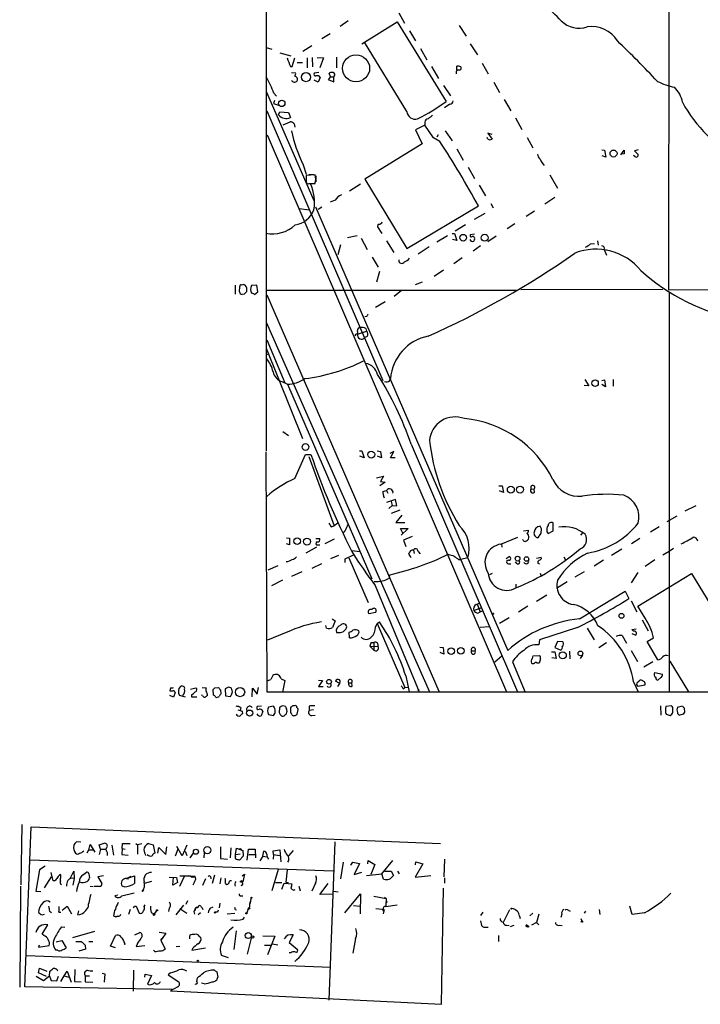
# Model space of a CAD drawing. Extents: x 8 to 1051, y 9 to 890.
# Drawn here: x 8 to 144, y 9 to 205 of the extents above; entities that cross this region are included whole.
import ezdxf

# ---------------------------------------------------------------- set-up
doc = ezdxf.new("R2010")
doc.units = 0
doc.header["$MEASUREMENT"] = 0
doc.layers.add('MAIN', color=5, linetype='CONTINUOUS')

msp = doc.modelspace()

# ---------------------------------------------------------------- linework, layer by layer
at = {"layer": 'MAIN'}
for p, q in [((57.0653, 702.564), (57.0653, 119.38)), ((137.4987, 391.5833), (137.16, 151.384)), ((83.4813, 206.5866), (84.582, 204.5546)), ((73.406, 204.978), (71.7973, 203.8773)), ((76.1153, 200.406), (83.1427, 204.8086)), ((83.1427, 204.8086), (92.8793, 188.976)), ((95.504, 204.0466), (96.8587, 201.93)), ((69.7653, 202.438), (68.1567, 201.422)), ((85.598, 203.0306), (86.7833, 200.9986)), ((64.3467, 198.9666), (66.1247, 200.0673)), ((85.09, 186.944), (76.6233, 200.7446)), ((97.7053, 200.406), (99.1447, 198.2046)), ((57.0653, 199.7286), (58.166, 199.39)), ((59.7747, 198.628), (61.976, 198.0353)), ((87.7993, 199.4746), (89.0693, 197.2733)), ((62.23, 195.9186), (62.738, 197.612)), ((63.246, 196.6806), (64.262, 196.6806)), ((65.1933, 197.612), (65.1933, 195.6646)), ((66.2093, 197.6966), (66.294, 195.834)), ((67.2253, 197.6966), (68.4953, 197.612)), ((68.4953, 197.612), (67.7333, 195.6646)), ((71.0353, 197.7813), (71.0353, 195.6646)), ((100.076, 196.596), (101.2613, 194.4793)), ((61.8913, 195.9186), (62.23, 195.9186)), ((62.0607, 194.7333), (62.9073, 194.6486)), ((67.564, 194.7333), (66.6327, 194.564)), ((69.85, 193.8866), (69.596, 194.564)), ((90.0007, 195.9186), (91.3553, 193.548)), ((94.996, 195.2413), (94.996, 196.0033)), ((95.8427, 195.834), (95.8427, 195.326)), ((67.3947, 192.786), (66.6327, 193.2093)), ((67.818, 193.7173), (67.3947, 192.786)), ((69.85, 193.8866), (69.4267, 193.294)), ((69.4267, 193.294), (70.5273, 192.8706)), ((69.85, 193.8866), (70.5273, 193.8866)), ((70.5273, 192.8706), (70.5273, 193.8866)), ((92.3713, 192.1086), (93.726, 190.0766)), ((102.362, 192.786), (103.5473, 190.754)), ((66.6327, 169.164), (57.15, 190.754)), ((58.5893, 190.5846), (59.0973, 189.992)), ((58.674, 189.1453), (58.5047, 188.5526)), ((58.5047, 188.5526), (59.69, 188.1293)), ((93.6413, 188.3833), (92.5407, 187.706)), ((104.4787, 189.3146), (105.7487, 187.1133)), ((57.15, 187.1133), (80.264, 133.4346)), ((59.5207, 186.2666), (59.7747, 186.8593)), ((59.7747, 186.8593), (61.468, 186.7746)), ((61.468, 186.7746), (61.8913, 185.7586)), ((60.452, 184.3193), (61.8067, 184.912)), ((62.6533, 184.4886), (62.738, 183.8113)), ((88.646, 184.8273), (88.646, 184.2346)), ((106.68, 185.674), (107.95, 183.388)), ((57.2347, 182.2873), (104.902, 71.4586)), ((88.646, 184.2346), (86.7833, 183.3033)), ((86.7833, 183.3033), (88.138, 180.5093)), ((90.3393, 181.6946), (88.646, 184.2346)), ((91.2707, 182.2873), (91.0167, 181.864)), ((92.71, 183.134), (94.0647, 181.102)), ((102.0233, 182.372), (101.1767, 182.626)), ((101.1767, 182.626), (102.0233, 181.4406)), ((88.138, 180.5093), (76.708, 173.482)), ((91.6093, 181.0173), (90.3393, 181.6946)), ((101.1767, 181.4406), (101.092, 181.7793)), ((109.0507, 181.7793), (110.1513, 179.7473)), ((94.996, 179.4933), (96.266, 177.292)), ((123.8673, 179.324), (124.46, 179.2393)), ((124.46, 179.2393), (124.714, 177.8846)), ((127.6773, 178.308), (128.3547, 179.2393)), ((128.3547, 178.562), (127.6773, 178.4773)), ((131.1487, 179.324), (130.3867, 179.1546)), ((130.3867, 179.1546), (131.1487, 178.3926)), ((124.714, 177.8846), (123.952, 178.1386)), ((130.4713, 177.9693), (130.2173, 178.2233)), ((64.4313, 176.3606), (65.024, 174.498)), ((97.282, 175.8526), (98.552, 173.6513)), ((66.802, 174.3286), (65.024, 174.244)), ((65.024, 174.244), (65.024, 173.0586)), ((65.532, 174.4133), (66.548, 174.4133)), ((65.6167, 172.6353), (66.802, 172.6353)), ((66.6327, 172.6353), (65.8707, 172.5506)), ((66.9713, 174.1593), (66.9713, 172.974)), ((73.66, 171.196), (75.8613, 172.5506)), ((76.708, 173.482), (85.09, 159.6813)), ((113.538, 174.3286), (115.062, 171.704)), ((99.4833, 172.2966), (100.7533, 170.18)), ((70.7813, 169.3333), (69.7653, 168.91)), ((101.7693, 168.656), (102.2773, 167.8093)), ((114.554, 169.8413), (112.522, 168.4866)), ((63.6693, 167.64), (65.6167, 167.386)), ((66.8867, 167.9786), (105.156, 79.6713)), ((68.1567, 167.894), (67.3947, 167.4706)), ((85.09, 159.6813), (99.314, 168.148)), ((100.584, 166.624), (98.4673, 165.4386)), ((110.49, 167.132), (108.7967, 166.0313)), ((79.248, 163.9993), (80.0947, 162.6446)), ((96.774, 164.4226), (94.6573, 163.1526)), ((106.5953, 164.592), (105.0713, 163.576)), ((75.184, 162.2213), (73.2367, 161.798)), ((75.946, 161.7133), (77.1313, 159.512)), ((81.026, 161.2053), (82.4653, 158.9193)), ((93.1333, 162.2213), (91.0167, 160.9513)), ((94.0647, 162.6446), (94.5727, 162.6446)), ((94.996, 161.29), (94.1493, 161.4593)), ((94.5727, 162.6446), (94.996, 161.29)), ((98.552, 162.56), (97.7053, 162.3906)), ((98.4673, 161.9673), (98.552, 161.798)), ((102.87, 162.1366), (101.1767, 161.036)), ((123.0207, 161.2053), (123.19, 160.3586)), ((71.882, 160.4433), (71.2893, 158.4113)), ((89.4927, 160.02), (87.2913, 158.5806)), ((99.7373, 160.1893), (98.298, 159.1733)), ((121.666, 160.6126), (122.428, 160.6973)), ((124.3753, 159.512), (124.7987, 158.3266)), ((78.1473, 157.988), (79.3327, 155.956)), ((96.0967, 157.8186), (94.4033, 156.6333)), ((79.5867, 155.1093), (78.994, 152.9926)), ((92.3713, 155.3633), (90.5087, 154.0933)), ((88.138, 152.9926), (86.6987, 152.4846)), ((50.8847, 152.4), (50.8847, 150.622)), ((51.7313, 151.0453), (51.816, 152.146)), ((55.2027, 152.4), (54.102, 152.3153)), ((54.6947, 150.5373), (55.372, 151.0453)), ((55.372, 151.0453), (55.2027, 152.4)), ((106.934, 151.2993), (57.0653, 151.2993)), ((83.9893, 151.2993), (82.55, 150.114)), ((136.0593, 151.5533), (107.7807, 151.4686)), ((176.8687, 151.5533), (137.16, 151.384)), ((52.6627, 150.622), (52.2393, 150.5373)), ((57.15, 150.4526), (91.44, 71.5433)), ((80.772, 149.098), (78.8247, 147.9126)), ((137.3293, 150.876), (137.3293, 71.5433)), ((77.0467, 146.1346), (76.708, 146.05)), ((57.0653, 145.034), (89.5773, 71.4586)), ((75.2687, 142.6633), (77.0467, 143.256)), ((76.8773, 143.764), (77.0467, 143.256)), ((57.15, 141.478), (60.7907, 132.9266)), ((74.93, 142.6633), (74.676, 142.3246)), ((77.1313, 142.1553), (76.708, 141.986)), ((57.0653, 139.8693), (64.262, 121.8353)), ((57.0653, 138.5993), (57.658, 138.684)), ((81.6187, 133.35), (81.788, 133.7733)), ((120.4807, 133.604), (121.3273, 132.334)), ((123.8673, 133.4346), (124.46, 133.5193)), ((124.46, 133.5193), (124.6293, 132.1646)), ((126.1533, 133.604), (126.1533, 132.2493)), ((60.198, 133.1806), (61.2987, 132.6726)), ((61.2987, 132.6726), (78.0627, 93.8953)), ((121.3273, 132.334), (120.396, 132.4186)), ((124.6293, 132.1646), (123.8673, 132.588)), ((60.3673, 123.2746), (61.468, 122.428)), ((85.9367, 120.7346), (107.1033, 71.4586)), ((56.9807, 119.2106), (57.15, 71.4586)), ((62.738, 113.8766), (64.8547, 118.7026)), ((64.8547, 118.7026), (65.9553, 118.7026)), ((65.532, 118.2793), (70.612, 104.4786)), ((75.6073, 119.38), (76.1153, 119.38)), ((76.5387, 118.0253), (75.692, 118.364)), ((76.1153, 119.38), (76.5387, 118.0253)), ((79.1633, 119.38), (79.8407, 119.2953)), ((80.01, 118.0253), (79.248, 118.364)), ((79.8407, 119.2953), (80.01, 118.0253)), ((82.4653, 119.2953), (81.7033, 118.872)), ((81.788, 118.0253), (82.4653, 119.2953)), ((82.7193, 118.0253), (81.788, 118.0253)), ((78.994, 114.046), (80.4333, 114.3846)), ((80.4333, 114.3846), (79.8407, 113.284)), ((80.772, 113.1993), (79.6713, 112.4373)), ((79.8407, 113.284), (80.772, 113.1993)), ((103.378, 112.4373), (104.0553, 112.4373)), ((104.0553, 112.4373), (104.3093, 111.0826)), ((109.8127, 111.8446), (110.4053, 111.76)), ((110.49, 111.1673), (110.4053, 111.76)), ((80.264, 111.3366), (81.026, 111.506)), ((81.026, 111.506), (81.28, 110.998)), ((104.3093, 111.0826), (103.5473, 111.4213)), ((82.804, 109.728), (81.026, 109.1353)), ((82.1267, 108.5426), (81.4493, 107.95)), ((81.9573, 109.3046), (82.1267, 108.5426)), ((82.1267, 108.5426), (83.058, 108.458)), ((83.058, 108.458), (82.804, 109.728)), ((140.462, 107.442), (142.6633, 108.5426)), ((83.6507, 107.6113), (81.9573, 106.934)), ((84.074, 106.5953), (82.8887, 105.156)), ((138.8533, 106.426), (136.8213, 105.2406)), ((70.0193, 104.3093), (70.612, 104.4786)), ((71.2893, 104.9866), (70.612, 104.4786)), ((82.8887, 105.156), (84.6667, 105.156)), ((84.2433, 103.0393), (83.82, 103.9706)), ((83.82, 103.9706), (85.344, 103.9706)), ((85.344, 103.9706), (83.9047, 102.616)), ((114.2153, 103.4626), (114.2153, 105.0713)), ((135.2973, 104.3093), (133.604, 103.2086)), ((61.1293, 102.108), (61.722, 102.0233)), ((61.722, 102.0233), (61.722, 100.6686)), ((66.9713, 101.9386), (67.7333, 101.9386)), ((72.8133, 103.5473), (72.3053, 103.0393)), ((86.106, 102.362), (84.4127, 101.6)), ((103.8013, 100.838), (107.188, 102.1926)), ((108.2887, 103.4626), (109.3047, 103.632)), ((111.3367, 102.4466), (111.1673, 102.108)), ((112.9453, 103.2933), (113.1993, 102.9546)), ((113.1993, 102.9546), (114.2153, 103.4626)), ((120.142, 103.124), (119.634, 102.616)), ((131.4873, 101.9386), (129.794, 100.9226)), ((61.722, 100.6686), (61.1293, 100.9226)), ((67.056, 100.2453), (64.9393, 99.06)), ((67.31, 100.6686), (67.7333, 100.6686)), ((70.612, 101.854), (68.7493, 100.9226)), ((84.4127, 101.6), (84.836, 100.33)), ((103.886, 100.9226), (103.9707, 100.2453)), ((138.176, 99.9913), (137.3293, 99.3986)), ((71.4587, 98.552), (69.85, 97.8746)), ((72.8133, 97.8746), (74.422, 98.7213)), ((73.4907, 98.1286), (77.3853, 89.2386)), ((74.0833, 99.568), (75.692, 99.3986)), ((86.36, 99.6526), (86.5293, 98.9753)), ((87.2913, 99.3986), (87.7147, 98.8906)), ((97.1973, 98.1286), (95.8427, 97.79)), ((104.8173, 97.9593), (105.41, 98.3826)), ((110.9133, 98.044), (111.8447, 98.2133)), ((116.332, 98.298), (116.6707, 97.7053)), ((127.8467, 99.822), (125.8147, 98.552)), ((137.3293, 99.3986), (136.0593, 98.6366)), ((59.3513, 96.52), (57.404, 95.6733)), ((68.072, 96.9433), (66.1247, 96.012)), ((72.8133, 97.1973), (72.8133, 97.8746)), ((95.3347, 97.79), (95.8427, 97.79)), ((105.3253, 96.9433), (105.7487, 96.9433)), ((107.0187, 96.9433), (106.68, 97.282)), ((111.1673, 97.028), (111.506, 96.9433)), ((124.206, 97.6206), (122.3433, 96.4353)), ((134.4507, 97.7053), (132.5033, 96.3506)), ((64.1773, 95.3346), (62.0607, 94.4033)), ((81.6187, 94.0646), (81.7033, 94.742)), ((102.0233, 94.996), (101.5153, 94.742)), ((111.5907, 95.0806), (111.8447, 94.488)), ((120.396, 95.3346), (118.5333, 94.234)), ((131.064, 95.1653), (129.7093, 93.1333)), ((131.064, 88.4766), (141.732, 94.996)), ((141.732, 94.996), (156.0407, 71.5433)), ((60.2827, 93.6413), (58.0813, 92.5406)), ((78.74, 92.6253), (87.5453, 71.4586)), ((106.7647, 92.8793), (106.7647, 92.1173)), ((117.0093, 93.3026), (114.8927, 92.0326)), ((112.9453, 90.678), (110.9133, 89.408)), ((119.4647, 85.9366), (128.524, 91.44)), ((128.524, 91.44), (129.286, 90.0006)), ((98.3827, 87.63), (99.9913, 88.2226)), ((98.8907, 88.8153), (99.4833, 89.0693)), ((99.06, 88.9), (99.6527, 87.376)), ((109.1353, 88.4766), (107.2727, 87.2913)), ((129.7093, 89.5773), (130.8947, 87.376)), ((132.5033, 86.106), (131.064, 88.4766)), ((78.8247, 87.2066), (77.5547, 86.9526)), ((99.2293, 87.122), (99.6527, 87.376)), ((99.6527, 87.376), (100.1607, 87.5453)), ((102.1927, 86.868), (102.1927, 87.0373)), ((102.362, 86.868), (102.1927, 86.868)), ((69.088, 84.074), (68.9187, 84.6666)), ((70.1887, 85.9366), (70.7813, 85.598)), ((70.7813, 85.598), (70.2733, 84.2433)), ((78.8247, 84.328), (79.1633, 85.0053)), ((79.1633, 85.0053), (79.5867, 85.344)), ((79.1633, 85.0053), (84.6667, 72.3053)), ((99.6527, 84.328), (101.4307, 84.4126)), ((105.41, 86.1906), (103.5473, 85.0053)), ((131.9107, 85.7673), (133.096, 83.566)), ((61.0447, 83.2273), (57.3193, 81.7033)), ((73.66, 82.2113), (73.5753, 83.312)), ((119.0413, 84.2433), (111.506, 81.788)), ((120.9887, 84.074), (122.3433, 81.788)), ((127.9313, 82.6346), (128.778, 81.1106)), ((129.8787, 83.82), (130.7253, 83.9893)), ((130.2173, 83.4813), (129.8787, 83.82)), ((129.8787, 83.058), (130.6407, 82.7193)), ((77.724, 80.518), (78.486, 79.756)), ((77.724, 80.518), (79.3327, 80.4333)), ((77.978, 81.28), (78.486, 81.28)), ((78.486, 81.28), (78.486, 79.756)), ((111.506, 81.788), (111.3367, 80.772)), ((115.062, 81.4493), (114.554, 80.264)), ((116.1627, 81.3646), (115.062, 81.4493)), ((124.7987, 81.1953), (123.2747, 80.1793)), ((132.9267, 81.4493), (134.1967, 82.2113)), ((135.0433, 77.8086), (132.9267, 81.4493)), ((91.6093, 80.3486), (92.2867, 80.264)), ((92.456, 78.9093), (91.694, 79.248)), ((92.2867, 80.264), (92.456, 78.9093)), ((97.9593, 79.5866), (98.6367, 79.5866)), ((102.616, 77.3853), (103.9707, 78.5706)), ((110.0667, 78.0626), (110.236, 78.5706)), ((110.236, 78.5706), (111.506, 78.6553)), ((113.8767, 79.4173), (114.554, 79.4173)), ((114.554, 80.264), (115.7393, 79.756)), ((114.554, 79.4173), (114.808, 78.0626)), ((117.4327, 79.502), (117.5173, 77.978)), ((120.0573, 78.74), (119.5493, 78.0626)), ((129.7093, 79.6713), (130.9793, 77.47)), ((106.0873, 77.3853), (108.6273, 71.374)), ((111.4213, 77.1313), (110.998, 77.1313)), ((111.6753, 77.978), (111.4213, 77.1313)), ((114.808, 78.0626), (113.9613, 78.232)), ((134.0273, 77.3853), (132.2493, 76.3693)), ((137.414, 77.5546), (141.1393, 71.4586)), ((84.836, 74.5913), (85.5133, 71.4586)), ((134.4507, 75.2686), (135.9747, 74.93)), ((60.0287, 73.9986), (60.7907, 73.66)), ((60.7907, 73.66), (60.2827, 71.374)), ((67.4793, 73.7446), (68.2413, 73.66)), ((68.2413, 73.66), (67.4793, 72.4746)), ((71.7127, 73.0673), (70.866, 73.5753)), ((71.2893, 72.4746), (71.7127, 73.0673)), ((73.4907, 73.2366), (74.0833, 73.2366)), ((74.168, 72.5593), (74.0833, 73.2366)), ((130.2173, 73.406), (131.1487, 71.4586)), ((131.318, 73.5753), (130.8947, 73.152)), ((131.4027, 72.644), (132.5033, 72.8133)), ((132.4187, 73.406), (131.826, 73.7446)), ((135.636, 74.2526), (135.0433, 73.7446)), ((38.0153, 72.2206), (37.846, 71.628)), ((38.608, 70.358), (37.846, 70.6966)), ((38.9467, 71.2893), (38.608, 70.358)), ((40.9787, 70.358), (39.7933, 70.6966)), ((41.9947, 71.9666), (43.0107, 72.2206)), ((42.164, 70.866), (42.164, 70.4426)), ((44.3653, 70.6966), (44.196, 70.7813)), ((44.2807, 72.3053), (45.1273, 72.2206)), ((46.5667, 70.7813), (46.482, 71.882)), ((46.8207, 72.2206), (47.5827, 72.3053)), ((47.9213, 71.7973), (48.006, 71.0353)), ((49.4453, 72.3053), (48.8527, 72.0513)), ((48.8527, 72.0513), (48.9373, 70.612)), ((48.9373, 70.612), (49.9533, 70.5273)), ((54.2713, 70.4426), (54.356, 72.136)), ((54.356, 72.136), (55.2873, 70.9506)), ((55.2873, 70.9506), (55.5413, 72.3053)), ((57.15, 71.4586), (257.048, 71.4586)), ((67.4793, 72.4746), (68.4107, 72.4746)), ((84.328, 72.0513), (84.6667, 72.3053)), ((84.6667, 72.3053), (85.344, 72.39)), ((87.2913, 71.7126), (87.5453, 71.882)), ((42.164, 70.4426), (43.2647, 70.4426)), ((60.8753, 68.4953), (60.3673, 68.6646)), ((135.5513, 68.6646), (135.636, 66.802)), ((137.7527, 68.6646), (136.652, 68.4953)), ((138.938, 68.4106), (139.954, 68.6646)), ((51.3927, 67.818), (51.9007, 67.7333)), ((51.9853, 68.326), (51.9007, 67.7333)), ((52.2393, 67.564), (52.324, 67.056)), ((56.134, 68.58), (55.2873, 68.4953)), ((56.388, 67.564), (56.0493, 66.6326)), ((58.5047, 68.58), (57.4887, 68.4106)), ((57.4887, 66.8866), (58.5047, 66.7173)), ((59.69, 68.326), (59.6053, 67.31)), ((61.8913, 67.9026), (61.8913, 67.31)), ((63.246, 66.9713), (63.4153, 67.9026)), ((65.6167, 68.58), (65.6167, 67.7333)), ((66.4633, 67.818), (65.6167, 67.7333)), ((66.1247, 66.7173), (66.802, 66.802)), ((136.5673, 67.31), (136.7367, 66.9713)), ((137.4987, 66.7173), (137.8373, 66.9713)), ((140.1233, 66.9713), (139.446, 66.802)), ((140.2927, 68.1566), (140.3773, 67.3946)), ((8.382, 45.0426), (8.2127, 33.02)), ((8.9747, 12.7), (10.2447, 44.5346)), ((10.2447, 44.5346), (91.7787, 41.2326)), ((20.1507, 41.4866), (19.304, 41.5713)), ((23.7913, 40.9786), (24.8073, 41.3173)), ((28.3633, 40.2166), (28.448, 41.2326)), ((28.448, 41.2326), (29.972, 41.2326)), ((31.0727, 41.2326), (31.4113, 40.9786)), ((33.6127, 41.2326), (34.544, 40.9786)), ((69.596, 10.0753), (70.7813, 41.5713)), ((21.4207, 39.37), (21.7593, 39.9626)), ((21.7593, 39.9626), (22.0133, 41.0633)), ((21.7593, 39.9626), (22.606, 39.9626)), ((22.0133, 41.0633), (22.9447, 39.5393)), ((24.0453, 40.132), (23.7913, 40.9786)), ((24.0453, 40.132), (23.7913, 39.0313)), ((24.0453, 40.132), (25.146, 40.132)), ((25.4, 39.5393), (25.4, 38.862)), ((26.3313, 40.894), (26.67, 38.9466)), ((28.3633, 40.2166), (28.2787, 39.0313)), ((28.3633, 40.2166), (28.956, 40.132)), ((32.258, 41.148), (31.4113, 40.9786)), ((31.4113, 40.9786), (31.4113, 39.116)), ((34.544, 40.9786), (34.8827, 39.2853)), ((35.4753, 39.2853), (35.6447, 40.4706)), ((35.6447, 40.4706), (37.084, 39.0313)), ((37.084, 39.0313), (37.2533, 40.5553)), ((39.4547, 40.132), (38.9467, 38.6926)), ((40.3013, 38.7773), (39.2853, 40.64)), ((41.2327, 40.894), (40.3013, 38.7773)), ((40.894, 39.7086), (41.2327, 38.862)), ((41.91, 38.354), (42.5873, 39.2853)), ((44.704, 39.37), (44.6193, 38.354)), ((47.9213, 40.5553), (47.9213, 38.2693)), ((50.038, 40.386), (49.8687, 38.354)), ((50.9693, 39.0313), (51.1387, 40.3013)), ((51.1387, 40.3013), (52.4087, 39.878)), ((52.4087, 39.878), (52.4933, 38.6926)), ((53.2553, 37.9306), (53.5093, 40.132)), ((53.5093, 40.132), (54.864, 40.132)), ((54.864, 40.132), (54.9487, 38.354)), ((56.388, 38.6926), (56.5573, 39.7086)), ((58.42, 39.7933), (59.7747, 39.9626)), ((58.5047, 39.0313), (58.42, 39.7933)), ((59.7747, 39.9626), (59.944, 37.592)), ((62.3993, 39.878), (61.468, 38.7773)), ((10.0753, 38.0153), (70.358, 35.814)), ((28.2787, 39.0313), (29.5487, 38.9466)), ((47.9213, 38.2693), (49.3607, 38.1)), ((50.9693, 39.0313), (51.9007, 39.2006)), ((50.9693, 38.6926), (50.9693, 39.0313)), ((52.4933, 38.6926), (51.7313, 37.9306)), ((53.594, 39.0313), (54.864, 39.0313)), ((56.388, 38.6926), (55.7953, 37.7613)), ((56.388, 38.6926), (57.15, 38.608)), ((58.5047, 39.0313), (58.42, 38.1)), ((58.5047, 39.0313), (59.69, 38.862)), ((72.39, 37.5073), (71.882, 34.2053)), ((73.914, 36.9146), (74.3373, 37.5073)), ((74.3373, 37.5073), (75.6073, 37.2533)), ((75.6073, 37.2533), (74.5913, 35.052)), ((77.3007, 37.1686), (77.3853, 37.846)), ((77.3853, 37.846), (78.6553, 37.084)), ((80.0947, 35.2213), (82.296, 37.846)), ((86.7833, 36.9993), (86.868, 37.592)), ((86.868, 37.592), (88.2227, 37.1686)), ((92.5407, 38.1), (92.456, 34.6286)), ((11.938, 35.9833), (11.176, 31.75)), ((13.0387, 36.7453), (11.938, 35.9833)), ((14.6473, 33.782), (14.224, 35.4753)), ((18.034, 34.29), (18.7113, 35.7293)), ((18.7113, 35.7293), (18.796, 34.29)), ((20.6587, 35.052), (21.2513, 35.56)), ((59.436, 36.068), (58.166, 31.8346)), ((61.214, 35.9833), (60.96, 33.528)), ((74.5913, 35.052), (76.1153, 35.56)), ((78.6553, 37.084), (77.8933, 35.052)), ((80.6873, 35.7293), (81.9573, 35.7293)), ((81.9573, 35.7293), (82.3807, 34.8826)), ((83.2273, 35.7293), (83.566, 35.2213)), ((88.2227, 37.1686), (86.6987, 34.544)), ((12.8693, 32.4273), (14.3087, 34.6286)), ((14.986, 33.782), (14.6473, 33.782)), ((16.0867, 33.782), (16.0867, 34.29)), ((18.796, 34.29), (18.542, 32.9353)), ((21.7593, 35.2213), (21.844, 34.3746)), ((24.638, 34.798), (23.5373, 34.6286)), ((23.5373, 34.6286), (24.2993, 33.274)), ((29.21, 34.29), (30.1413, 34.7133)), ((29.464, 34.3746), (29.5487, 34.1206)), ((29.6333, 34.3746), (30.8187, 34.798)), ((30.8187, 34.798), (30.8187, 33.274)), ((34.2053, 33.6973), (32.766, 33.274)), ((37.7613, 34.544), (39.2007, 34.4593)), ((38.4387, 32.9353), (38.608, 34.544)), ((39.37, 33.4433), (38.4387, 32.9353)), ((39.2007, 34.4593), (39.37, 33.4433)), ((40.8093, 34.798), (39.7933, 32.6813)), ((39.878, 34.798), (41.5713, 34.798)), ((40.8093, 34.798), (42.8413, 34.7133)), ((41.9947, 34.7133), (41.5713, 34.798)), ((42.7567, 33.6126), (42.418, 32.9353)), ((44.958, 34.2053), (44.3653, 32.8506)), ((46.736, 34.9673), (46.3127, 33.274)), ((48.006, 34.3746), (47.8367, 33.1893)), ((52.2393, 34.798), (52.7473, 35.1366)), ((52.7473, 35.1366), (52.4087, 33.6126)), ((58.928, 33.4433), (60.198, 33.4433)), ((60.198, 32.1733), (60.6213, 33.3586)), ((60.6213, 33.3586), (62.1453, 33.1893)), ((60.96, 33.528), (61.468, 33.4433)), ((66.8867, 33.3586), (66.1247, 31.75)), ((77.0467, 34.8826), (80.0947, 35.2213)), ((80.4333, 34.1206), (80.0947, 35.2213)), ((86.6987, 34.544), (89.8313, 34.8826)), ((92.5407, 34.3746), (92.5407, 33.3586)), ((8.128, 32.766), (7.9587, 12.6153)), ((11.176, 31.75), (12.192, 31.6653)), ((22.0133, 32.766), (22.606, 32.6813)), ((23.876, 32.6813), (22.7753, 32.6813)), ((28.2787, 30.8186), (30.734, 31.4113)), ((28.7867, 32.5966), (28.3633, 32.766)), ((32.5967, 32.004), (32.3427, 31.6653)), ((48.9373, 33.274), (49.1913, 33.1046)), ((62.5687, 31.9193), (62.8227, 32.0886)), ((63.5847, 32.766), (63.8387, 31.8346)), ((67.7333, 31.0726), (69.4267, 33.274)), ((71.374, 31.5806), (70.4427, 31.6653)), ((91.948, 9.2286), (92.3713, 32.3426)), ((27.5167, 30.988), (26.924, 30.8186)), ((41.402, 29.8026), (41.0633, 29.1253)), ((52.07, 30.8186), (52.4087, 30.8186)), ((53.7633, 29.21), (53.9327, 29.718)), ((54.0173, 30.3953), (53.9327, 29.718)), ((70.358, 31.1573), (67.7333, 31.0726)), ((72.7287, 27.432), (75.8613, 31.242)), ((75.8613, 31.242), (75.7767, 27.2626)), ((78.486, 30.734), (80.9413, 30.3106)), ((80.6027, 30.5646), (80.9413, 30.3106)), ((80.9413, 30.3106), (80.8567, 28.702)), ((13.8853, 27.7706), (14.3087, 27.5166)), ((15.748, 27.6013), (16.1713, 27.6013)), ((16.4253, 27.94), (17.4413, 28.7866)), ((17.4413, 28.7866), (18.288, 27.2626)), ((19.558, 27.0086), (19.7273, 27.8553)), ((29.972, 28.1093), (29.6333, 27.0933)), ((30.8187, 28.7866), (31.1573, 28.7866)), ((31.1573, 28.7866), (31.75, 27.3473)), ((32.766, 28.702), (32.9353, 29.0406)), ((34.1207, 27.5166), (34.7133, 27.2626)), ((35.2213, 27.8553), (34.7133, 27.2626)), ((37.7613, 28.3633), (37.592, 27.686)), ((40.5553, 28.956), (39.0313, 27.0086)), ((39.878, 28.2786), (41.2327, 27.3473)), ((42.926, 28.194), (42.672, 27.686)), ((42.926, 27.94), (42.672, 27.686)), ((42.672, 27.686), (42.7567, 27.178)), ((43.0953, 28.5326), (43.3493, 28.5326)), ((44.1113, 28.6173), (44.2807, 28.448)), ((44.2807, 28.448), (44.45, 28.1093)), ((45.8893, 28.3633), (46.482, 28.6173)), ((47.3287, 27.6013), (46.9053, 27.6013)), ((47.8367, 29.3793), (47.6673, 28.448)), ((50.8847, 28.1093), (51.1387, 28.0246)), ((53.5093, 28.3633), (53.1707, 27.432)), ((53.6787, 28.448), (53.34, 28.0246)), ((74.422, 28.8713), (75.692, 28.7866)), ((78.9093, 28.2786), (80.1793, 28.194)), ((80.1793, 28.194), (80.4333, 27.7706)), ((80.518, 28.0246), (80.3487, 27.2626)), ((80.8567, 28.702), (83.1427, 29.0406)), ((99.822, 26.924), (100.2453, 27.6013)), ((105.4947, 28.0246), (104.2247, 25.4846)), ((117.1787, 27.94), (117.602, 27.7706)), ((120.65, 27.7706), (120.396, 27.3473)), ((123.3593, 28.1093), (123.5287, 27.0933)), ((129.9633, 27.0933), (129.4553, 28.7866)), ((12.446, 27.0086), (12.8693, 27.178)), ((26.67, 26.8393), (27.0933, 26.67)), ((27.0933, 26.67), (27.5167, 26.7546)), ((27.5167, 26.7546), (27.0933, 26.67)), ((43.942, 27.432), (43.5187, 27.0086)), ((49.276, 27.2626), (50.8, 27.3473)), ((52.4933, 26.162), (52.7473, 26.5853)), ((99.7373, 25.8233), (99.9067, 24.892)), ((107.5267, 26.7546), (107.6113, 26.3313)), ((109.5587, 26.8393), (110.1513, 27.3473)), ((110.9133, 25.4846), (109.8973, 24.9766)), ((111.3367, 27.178), (110.9133, 25.4846)), ((110.9133, 25.4846), (111.3367, 25.0613)), ((115.9087, 27.178), (115.7393, 26.5006)), ((119.7187, 26.3313), (119.888, 25.8233)), ((132.4187, 27.432), (129.9633, 27.0933)), ((12.446, 23.1986), (13.5467, 25.0613)), ((16.256, 24.638), (16.9333, 24.5533)), ((18.542, 22.5213), (22.9447, 23.7913)), ((30.9033, 23.0293), (31.9193, 23.5373)), ((35.7293, 23.622), (37.084, 23.368)), ((51.054, 23.876), (50.6307, 20.1506)), ((100.4147, 24.5533), (101.2613, 24.5533)), ((104.9867, 24.9766), (105.41, 24.892)), ((106.3413, 24.892), (105.664, 24.638)), ((108.8813, 24.7226), (109.1353, 24.638)), ((109.0507, 24.892), (109.1353, 24.638)), ((109.3893, 24.5533), (109.1353, 24.638)), ((115.4853, 24.9766), (115.9933, 24.892)), ((12.7847, 22.9446), (12.446, 23.1986)), ((15.24, 21.6746), (16.3407, 21.9286)), ((16.3407, 21.9286), (17.1873, 20.4893)), ((19.1347, 21.7593), (20.2353, 21.7593)), ((21.7593, 21.7593), (22.5213, 21.7593)), ((26.0773, 20.828), (27.0087, 22.9446)), ((36.322, 22.352), (36.068, 22.0133)), ((36.068, 22.0133), (36.322, 22.352)), ((36.068, 22.0133), (36.9147, 20.2353)), ((37.084, 23.368), (36.322, 22.352)), ((41.8253, 22.2673), (41.8253, 22.9446)), ((43.688, 22.7753), (44.0267, 22.5213)), ((54.102, 22.6906), (53.2553, 19.2193)), ((56.388, 22.86), (58.7587, 22.7753)), ((58.7587, 22.7753), (57.3193, 19.05)), ((62.3993, 23.0293), (61.6373, 21.5053)), ((74.8453, 22.352), (74.3373, 19.3886)), ((103.2933, 22.9446), (103.2933, 21.7593)), ((11.8533, 20.9973), (11.684, 20.574)), ((11.684, 20.574), (13.8007, 20.9126)), ((15.494, 19.9813), (15.1553, 19.9813)), ((21.082, 20.2353), (19.7273, 19.812)), ((20.9973, 20.9973), (21.082, 20.2353)), ((27.0087, 20.4893), (26.0773, 20.828)), ((31.4113, 21.336), (31.1573, 20.7433)), ((31.1573, 20.7433), (32.8507, 20.9126)), ((34.8827, 19.7273), (34.6287, 19.9813)), ((39.878, 20.7433), (39.116, 20.6586)), ((42.2487, 19.9813), (44.958, 20.4893)), ((42.418, 20.4046), (42.2487, 19.9813)), ((56.7267, 20.9973), (57.912, 20.9973)), ((58.3353, 21.2513), (59.3513, 21.082)), ((61.6373, 21.5053), (63.246, 20.2353)), ((9.3133, 18.9653), (69.9347, 16.5946)), ((49.53, 18.4573), (48.1753, 18.9653)), ((61.976, 19.4733), (61.6373, 19.4733)), ((11.684, 15.494), (11.938, 16.4253)), ((11.938, 16.4253), (13.3773, 15.8326)), ((13.8853, 14.8166), (13.97, 15.8326)), ((16.8487, 14.9013), (17.4413, 15.8326)), ((17.4413, 15.8326), (18.2033, 13.6313)), ((18.9653, 16.1713), (18.8807, 13.8006)), ((30.6493, 16.002), (30.5647, 11.8533)), ((12.7, 13.8853), (11.2607, 14.732)), ((13.2927, 14.732), (11.684, 15.494)), ((13.8853, 14.8166), (12.7, 13.8853)), ((13.8853, 14.8166), (14.224, 13.97)), ((14.224, 13.97), (15.3247, 13.8853)), ((15.3247, 13.8853), (15.6633, 14.8166)), ((16.1713, 13.8006), (16.8487, 14.9013)), ((16.8487, 14.9013), (17.78, 14.6473)), ((18.8807, 13.8006), (20.2353, 13.716)), ((20.9973, 14.9013), (21.844, 14.9013)), ((20.9973, 14.9013), (20.9973, 13.716)), ((24.384, 15.4093), (24.892, 15.3246)), ((24.892, 15.3246), (24.8073, 13.6313)), ((32.8507, 14.6473), (32.9353, 15.24)), ((32.9353, 15.24), (34.2053, 14.986)), ((34.2053, 14.986), (33.4433, 13.208)), ((38.0153, 15.494), (37.5073, 15.0706)), ((37.5073, 15.0706), (39.624, 13.716)), ((43.2647, 13.8006), (43.3493, 14.478)), ((47.244, 15.6633), (47.4133, 14.6473)), ((38.354, 12.192), (8.9747, 12.7)), ((20.9973, 13.716), (22.5213, 13.6313)), ((39.4547, 12.7), (38.0153, 11.938)), ((38.0153, 11.938), (91.948, 9.2286)), ((44.704, 13.2926), (44.196, 13.462))]:
    msp.add_line(p, q, dxfattribs=at)
for centre, radius in [((74.9454, 195.5524), 2.7047), ((64.9866, 193.7951), 0.9036), ((60.1526, 188.5668), 0.6339), ((126.226, 178.589), 0.6939), ((96.2738, 161.8351), 0.6647), ((100.5592, 161.823), 0.6979), ((122.5406, 132.8636), 0.6509), ((64.8895, 120.1711), 0.6677), ((77.9666, 118.6481), 0.689), ((105.7709, 111.6992), 0.6935), ((107.6038, 111.685), 0.6913), ((63.231, 101.4272), 0.6554), ((65.1773, 101.33), 0.6826), ((107.1108, 97.9463), 0.4722), ((108.892, 97.8778), 0.453), ((127.8061, 86.5669), 0.4851), ((93.9032, 79.5391), 0.6647), ((95.829, 79.5911), 0.6499), ((116.1196, 78.7063), 0.7012), ((119.6322, 79.0674), 0.4684), ((69.5618, 73.4458), 0.4695), ((51.8485, 71.3833), 0.9196), ((53.7571, 67.2007), 0.6023), ((43.0668, 39.5899), 0.5037), ((45.3287, 39.9255), 0.7169), ((51.9006, 40.1038), 0.1411), ((46.0586, 34.3747), 0.0846), ((54.102, 30.4377), 0.0946), ((81.026, 29.6333), 0.1197), ((35.3059, 27.94), 0.1197), ((46.8206, 27.5167), 0.1197), ((53.086, 27.3473), 0.1197), ((53.6363, 28.321), 0.1338), ((105.9179, 28.2787), 0.0846), ((34.7133, 27.0934), 0.1693), ((119.9303, 25.6964), 0.1338), ((53.4808, 22.9163), 0.601), ((54.3348, 22.6272), 0.2413), ((28.8713, 21.2514), 0.0846), ((43.434, 17.8647), 0.1197)]:
    msp.add_circle(centre, radius, dxfattribs=at)
for centre, radius, start, end in [((91.2975, 182.1304), 33.5196, 42.970333, 59.709998), ((119.4049, 208.7357), 5.1907, 226.380091, 287.765782), ((121.8942, 197.8772), 5.9843, 31.439278, 98.702996), ((-8.7711, 58.6963), 196.6818, 43.048745, 46.345477), ((484.8764, 366.0798), 455.929, 201.685061, 201.914258), ((95.1652, 194.6477), 1.3661, 60.269164, 97.114612), ((62.1453, 194.4793), 0.7806, 319.400298, 12.526419), ((66.8655, 194.3523), 0.3147, 137.717737, 289.650149), ((67.1829, 193.3573), 0.73, 29.546293, 106.848839), ((70.104, 193.9712), 0.7807, 49.405074, 130.594926), ((70.2308, 194.2677), 0.4828, 307.883309, 37.85729), ((95.5673, 194.7333), 0.7035, 133.767403, 201.16616), ((95.2925, 196.8062), 1.5791, 262.29219, 290.390429), ((39.3816, 183.456), 20.4879, 20.361522, 30.330134), ((62.7047, 193.4844), 0.7004, 203.13091, 320.614466), ((62.6135, 193.2992), 0.6835, 337.716065, 79.50547), ((141.5556, 206.373), 14.9517, 243.81866, 257.601414), ((134.935, 188.0003), 5.0834, 9.12656, 47.865589), ((71.6884, 217.2334), 35.3205, 296.062884, 306.867108), ((93.3451, 189.357), 1.0177, 286.919786, 343.067804), ((164.0359, 201.7321), 27.3314, 208.22383, 242.625289), ((61.0262, 187.507), 1.9507, 219.48553, 296.325986), ((86.7227, 187.069), 1.6376, 184.378041, 287.19122), ((61.7671, 183.7746), 1.1381, 38.857948, 88.005981), ((89.3656, 184.785), 0.7208, 93.364127, 176.635873), ((259.1087, -25.8468), 271.1024, 128.54687, 128.776037), ((91.285, 189.5606), 29.9226, 192.402283, 206.176534), ((-69.6295, 75.7445), 192.5625, 28.676416, 33.140517), ((101.6, 182.2875), 0.9468, 243.443068, 296.556932), ((112.5497, 178.5758), 1.4703, 183.841293, 229.28881), ((297.6546, 178.9006), 169.3002, 179.885375, 180.114592), ((130.7238, 178.3189), 0.4312, 234.16115, 9.840197), ((117.0943, 180.2129), 6.1531, 206.563386, 220.812585), ((65.3627, 172.9062), 0.3714, 155.774365, 313.155907), ((58.2115, 168.9194), 8.4764, 349.577622, 25.365467), ((63.4145, 173.482), 3.4917, 345.966542, 14.031866), ((72.941, 167.9354), 2.5726, 110.232559, 147.086398), ((62.2802, 168.9279), 4.5378, 276.866141, 340.135879), ((79.4089, 165.3453), 0.8381, 270.574306, 336.812181), ((58.3368, 168.9748), 6.3911, 257.749395, 314.579708), ((79.714, 164.1262), 0.483, 127.902035, 195.233269), ((98.1711, 161.6711), 0.5898, 201.047276, 291.025654), ((97.8746, 162.2213), 0.2394, 135, 315.016916), ((98.1286, 161.3747), 0.6826, 60.249913, 97.11981), ((97.9593, 161.5863), 0.6294, 312.276138, 19.655661), ((122.7405, 148.1133), 11.4385, 38.786302, 111.580591), ((-48.1592, 414.2624), 305.2521, 303.574154, 303.803347), ((123.9157, 159.6965), 0.4952, 338.127696, 95.609274), ((84.0539, 157.2984), 0.5808, 170.394946, 335.39848), ((84.2429, 158.6658), 1.6446, 281.899604, 325.486632), ((17.2498, 303.8493), 176.9524, 294.035615, 304.916153), ((159.2189, 186.2007), 41.4228, 228.288006, 258.977801), ((52.3241, 151.13), 0.5987, 188.131456, 261.857718), ((52.07, 152.2024), 0.2602, 49.410647, 192.519254), ((52.5356, 151.9343), 0.552, 57.524827, 122.466416), ((179.8916, 23.9011), 179.57, 134.885386, 135.114614), ((51.9413, 151.4823), 1.2789, 344.00968, 45.855381), ((55.7112, 151.5533), 1.7805, 154.661171, 205.338829), ((54.0424, 149.8338), 0.9594, 47.162672, 86.438195), ((204.2159, 61.7387), 152.6259, 146.200557, 146.42974), ((74.9582, 143.002), 0.3399, 265.240558, 48.363661), ((75.7766, 143.3407), 0.5986, 81.865837, 188.134163), ((76.1577, 142.5789), 1.3865, 58.733619, 102.344134), ((76.4887, 142.6595), 0.8168, 321.881384, 46.909979), ((76.0452, 142.4455), 0.8065, 164.331756, 325.267554), ((91.1848, 132.9967), 9.4288, 101.386441, 175.275518), ((52.2301, 133.7524), 6.3409, 12.529396, 39.113363), ((60.322, 169.3612), 35.8648, 277.124244, 296.730874), ((76.3659, 133.8933), 2.9723, 14.151722, 80.092742), ((60.9739, 135.6744), 2.6117, 192.076217, 252.717431), ((61.1999, 139.0084), 6.3366, 270.893394, 304.292208), ((20.3918, 97.7148), 69.4697, 19.35161, 32.089363), ((80.8989, 134.5358), 1.3872, 257.671, 301.258436), ((94.6657, 121.0556), 5.1075, 68.712088, 175.046683), ((94.547, 104.0833), 21.8207, 26.170845, 84.812299), ((128.725, 125.6946), 39.3722, 186.120718, 212.45973), ((208.906, 167.5292), 151.0594, 198.858244, 206.809058), ((72.4721, 92.4116), 23.569, 114.393678, 130.548744), ((119.2883, 116.0134), 5.6497, 204.090687, 276.957844), ((81.6239, 111.1594), 0.6911, 346.496529, 149.899319), ((110.1513, 111.5059), 0.4789, 134.991541, 315.008459), ((110.1513, 112.0986), 0.4233, 306.875312, 216.875312), ((86.5235, 111.9281), 6.2874, 185.398213, 197.221652), ((124.8146, 76.5141), 34.2353, 84.207225, 98.130599), ((126.637, 106.1978), 4.6715, 344.972827, 69.539272), ((239.0822, 231.6418), 211.6503, 216.756638, 216.985832), ((369.4313, -22.8768), 322.4365, 156.686244, 156.915397), ((91.0893, 99.9614), 6.3771, 343.297314, 46.189387), ((111.6839, 103.1154), 1.282, 94.169044, 175.830956), ((110.8002, 103.6319), 1.098, 342.038641, 43.952068), ((114.5543, 103.6319), 1.6442, 145.496143, 191.883992), ((113.8766, 104.4786), 0.6826, 60.254078, 172.87186), ((116.3745, 97.793), 6.5181, 49.988129, 99.345847), ((118.3712, 115.1812), 16.3461, 279.514991, 321.415188), ((67.2737, 101.7541), 0.4952, 264.390726, 21.872304), ((108.2892, 102.4461), 1.1509, 287.084062, 342.915938), ((108.6274, 103.5473), 0.6826, 299.738635, 7.12814), ((108.416, 102.1505), 0.9742, 357.499718, 55.628086), ((111.2867, 103.0048), 0.9047, 166.980698, 262.416238), ((110.7437, 103.3781), 1.1043, 302.481141, 355.595723), ((118.9554, 101.7349), 1.9223, 287.995729, 33.122957), ((134.9471, 112.6424), 12.6469, 292.074742, 304.282147), ((142.1461, 101.3346), 0.8613, 6.399698, 95.022182), ((67.2677, 100.965), 0.2993, 98.143638, 278.121983), ((104.3316, 97.1651), 3.711, 98.215695, 214.17352), ((108.7437, 102.0022), 0.6664, 200.455419, 259.941222), ((62.1456, 98.8903), 1.1035, 274.386361, 327.538365), ((152.8084, 148.5354), 92.8012, 211.970626, 217.047117), ((69.919, 146.9621), 53.5332, 282.716697, 295.900341), ((86.3202, 98.7283), 0.9251, 87.534389, 164.514015), ((-125.9518, -28.4238), 246.8041, 30.848158, 31.077384), ((86.8022, 99.4394), 0.4909, 355.231511, 154.259667), ((178.5788, 394.9911), 308.2169, 253.938103, 254.167263), ((264.2338, 309.8004), 271.0633, 231.228066, 231.457253), ((105.3677, 98.0016), 0.3833, 263.649905, 83.66476), ((89.2158, 135.3067), 46.6185, 292.113099, 310.592483), ((111.4025, 98.0816), 0.4614, 272.33528, 16.58506), ((127.4784, 85.9108), 14.6262, 115.971152, 148.093443), ((61.0024, 99.3558), 1.9897, 271.218201, 308.096736), ((105.2491, 97.282), 0.3471, 77.317201, 282.679176), ((107.1711, 97.282), 0.3714, 245.774365, 43.155907), ((108.8251, 97.4395), 0.5127, 208.194776, 20.686854), ((111.5907, 97.1973), 0.4559, 111.810744, 201.79441), ((104.9329, 95.3074), 3.6786, 183.534751, 299.865045), ((78.8171, 99.4756), 6.0933, 267.682443, 297.373319), ((118.8487, 92.6696), 3.9094, 165.60794, 260.369741), ((99.3776, 87.9051), 1.0322, 118.143992, 195.456665), ((116.8198, 82.2557), 6.7021, 20.309805, 78.162107), ((66.0007, 190.6188), 118.8657, 296.50161, 302.168445), ((77.8744, 87.3365), 0.4996, 67.860007, 230.213518), ((78.4952, 87.5692), 0.4899, 312.261889, 151.98599), ((99.3136, 88.2219), 1.1031, 212.449681, 265.617229), ((102.2228, 86.8981), 0.1424, 347.798469, 102.201531), ((71.8739, 59.9986), 25.629, 98.530965, 114.994893), ((72.2815, 83.5123), 1.2784, 104.255825, 192.881743), ((72.4384, 84.3091), 0.6467, 346.541831, 136.848822), ((75.996, 84.3143), 2.8288, 314.480094, 0.277494), ((48.0406, 63.286), 38.493, 17.079452, 34.962425), ((121.8795, 60.95), 25.103, 95.520138, 131.774011), ((114.0885, 70.9931), 16.3083, 8.50846, 56.434073), ((123.5486, 79.8971), 10.8967, 12.261669, 34.73619), ((69.5114, 85.3435), 1.3383, 251.555574, 304.703006), ((71.2895, 87.1181), 3.8991, 266.261973, 282.538849), ((71.3326, 85.1313), 1.9888, 293.826177, 330.719301), ((73.1709, 84.9374), 1.675, 283.971531, 314.136456), ((73.8425, 84.2494), 2.0462, 264.883143, 307.893648), ((74.7734, 82.5542), 1.259, 53.477781, 110.265763), ((74.69, 83.3826), 0.8527, 298.687149, 12.420938), ((127.6348, 80.4768), 2.1781, 82.17607, 114.083214), ((130.3689, 83.0669), 0.4412, 308.023034, 110.094042), ((76.962, 83.3033), 1.4307, 224.753635, 315.246365), ((79.2486, 80.4331), 1.527, 146.315136, 176.812677), ((78.7399, 80.6872), 0.6449, 336.814242, 113.185758), ((78.8701, 80.1437), 0.5458, 225.26725, 32.04767), ((110.8687, 77.4924), 3.3128, 81.878703, 138.873623), ((115.4852, 80.264), 0.568, 296.574073, 26.56054), ((115.7606, 81.0048), 0.5396, 295.548719, 41.822252), ((98.298, 79.8422), 0.4243, 322.959966, 217.040035), ((98.298, 79.3462), 0.4153, 144.633909, 35.366091), ((112.3103, 73.4483), 7.3638, 122.319617, 147.680383), ((111.0828, 78.1897), 0.6292, 340.338213, 47.731211), ((136.6715, 77.8606), 0.8168, 60.371708, 138.548797), ((110.5945, 77.4855), 0.782, 132.44519, 206.932033), ((110.1937, 77.597), 0.552, 237.524828, 302.466416), ((110.744, 77.0254), 0.2752, 22.632677, 157.367323), ((134.8994, 79.2224), 1.4211, 275.81169, 324.7051), ((59.7252, 73.4683), 1.785, 129.519536, 165.541035), ((58.9704, 73.8463), 1.0692, 8.189214, 110.880927), ((134.8975, 74.8688), 0.5996, 138.177581, 242.430612), ((135.2974, 74.8453), 0.6826, 299.738635, 7.12814), ((40.3014, 72.0796), 0.5203, 347.45686, 130.612044), ((-27.1067, 285.4326), 227.9972, 291.687961, 291.91713), ((69.5537, 72.8133), 0.4567, 213.690068, 33.697026), ((71.374, 73.3212), 0.568, 63.43946, 153.425927), ((71.3432, 73.4753), 0.4543, 296.125234, 51.182635), ((73.787, 73.512), 0.4045, 317.093666, 222.906334), ((73.9281, 72.9967), 0.4989, 151.256631, 298.743369), ((83.2268, 71.7123), 1.1522, 17.110772, 53.960562), ((131.191, 72.9403), 0.3642, 144.455006, 305.544994), ((131.6566, 73.4061), 0.3785, 63.414641, 153.448488), ((131.5721, 72.9828), 0.9465, 349.683783, 26.559637), ((135.0621, 74.2055), 0.4613, 163.399492, 267.664214), ((38.1847, 240.9279), 169.3002, 269.885375, 270.114592), ((38.1845, 73.1528), 0.9474, 259.712463, 296.551529), ((38.5173, 71.1865), 0.4415, 13.463431, 89.221396), ((40.9446, 71.484), 1.3948, 134.74729, 214.369104), ((39.5284, 71.628), 1.3249, 315.333307, 14.807176), ((41.36, 72.686), 1.9897, 293.83384, 321.91135), ((42.8731, 71.8502), 0.3951, 277.693333, 69.620458), ((44.8056, 70.8068), 0.4539, 194.051552, 278.578205), ((129.7772, -56.4726), 152.6259, 123.57026, 123.799443), ((45.7202, 71.8819), 0.6828, 150.262404, 209.730309), ((42.8236, 70.3908), 2.5759, 6.817951, 26.577983), ((-38.011, 156.7388), 119.7487, 314.876917, 315.106066), ((46.2706, 70.0619), 0.778, 22.371722, 67.628278), ((174.7519, 156.7012), 152.6259, 213.57026, 213.799443), ((174.8481, -13.9013), 152.6537, 146.192759, 146.421922), ((49.657, 71.7126), 0.6294, 42.276138, 109.655661), ((-119.1922, 155.5359), 189.3057, 333.31696, 333.546156), ((49.0426, 71.4586), 1.275, 348.508513, 32.094463), ((87.4183, 71.5856), 0.1796, 135, 315), ((47.2017, 70.9505), 0.6292, 250.338213, 317.731211), ((144.6886, -100.8496), 189.3281, 116.44709, 116.676246), ((62.5686, 67.9873), 0.6826, 82.87186, 187.12814), ((62.8106, 68.3502), 0.3515, 356.052571, 116.579628), ((66.4632, 64.7693), 3.9036, 86.267743, 102.524191), ((137.3153, 68.072), 0.7366, 339.828155, 53.568844), ((267.1348, 153.0932), 152.6537, 213.578079, 213.807241), ((50.5044, 64.7304), 3.8886, 67.614976, 81.874899), ((51.6891, 67.3313), 0.73, 209.546293, 286.848839), ((94.39, 152.2886), 94.6305, 243.32033, 243.54954), ((52.6206, 66.3362), 0.7785, 112.394546, 157.621866), ((53.7595, 67.9501), 0.635, 36.296039, 217.443721), ((55.4567, 68.2413), 0.3053, 123.700477, 303.684862), ((55.88, 67.3522), 0.7392, 203.620946, 283.239189), ((55.6895, 67.2042), 0.7857, 27.253168, 94.635856), ((59.0968, 67.6486), 1.7795, 154.646013, 205.353987), ((57.0229, 67.5217), 1.8209, 1.331123, 35.534386), ((57.8575, 67.4672), 0.9906, 310.795783, 5.608144), ((186.763, 151.7232), 152.6259, 213.578058, 213.807262), ((60.4097, 67.2255), 0.6295, 222.282873, 289.640967), ((-66.1246, 193.8866), 179.6054, 314.885386, 315.114569), ((61.4262, 68.538), 0.5525, 184.432108, 237.497791), ((59.9022, 67.6063), 1.3125, 339.217612, 20.782388), ((61.5952, 66.8445), 0.5517, 4.376403, 57.539959), ((62.484, 67.0562), 0.3788, 206.598874, 296.54476), ((62.594, 67.6742), 0.9587, 273.546139, 312.848561), ((62.8652, 67.8605), 0.5517, 4.376403, 57.539959), ((66.1246, 67.3523), 0.6349, 143.124688, 270.009023), ((139.5339, 67.6937), 2.9913, 164.456101, 187.369721), ((200.6176, 257.3441), 200.8048, 251.450469, 251.679652), ((137.075, 67.5641), 0.9657, 322.1297, 15.24367), ((140.5889, 67.8603), 1.7402, 161.565051, 198.434949), ((139.5305, 67.3945), 0.5985, 188.116564, 261.883436), ((140.6742, 66.9286), 0.5525, 122.502209, 175.567893), ((20.5325, 40.0043), 1.9912, 128.095812, 156.153792), ((24.8266, 40.7208), 0.5968, 343.900314, 91.853182), ((34.1468, 39.8644), 1.4688, 111.324028, 176.166464), ((20.7857, 40.4707), 2.1019, 170.729485, 214.331206), ((19.4734, 39.73), 0.614, 226.405547, 313.587694), ((19.4813, 40.9371), 1.7032, 284.116199, 317.812752), ((25.781, 40.0473), 0.635, 126.869898, 233.130102), ((45.5087, 43.3077), 13.2564, 194.615946, 199.594601), ((34.9672, 38.6928), 0.5985, 98.116564, 171.883436), ((56.5716, 39.1302), 0.5786, 358.593643, 91.416257), ((63.89, 41.0975), 3.4333, 197.811683, 218.791426), ((34.1207, 39.9205), 1.1711, 229.405074, 282.526685), ((51.2811, 38.4348), 0.4046, 140.415647, 235.850351), ((9.0368, -131.3332), 174.5653, 75.843219, 76.07237), ((58.9688, 39.1579), 1.8193, 181.319699, 215.555251), ((60.5534, 38.1393), 1.0431, 322.709367, 50.707115), ((21.319, 35.1112), 0.4539, 14.039305, 98.578205), ((34.0883, 34.0783), 1.4019, 85.2126, 199.401722), ((184.5489, -92.8672), 211.6403, 143.014163, 143.243367), ((16.8061, 33.7399), 1.4964, 118.735138, 151.264862), ((16.3972, 33.4997), 0.4196, 137.723556, 250.334234), ((15.2816, 34.671), 0.8907, 334.674936, 25.325064), ((22.2365, 32.1999), 4.9967, 160.514868, 173.494683), ((18.4876, 33.0986), 1.2306, 75.487244, 141.386726), ((23.8147, 31.4357), 4.5165, 152.402934, 177.086091), ((21.569, 33.5491), 1.7571, 121.203107, 180.688038), ((20.5319, 35.0909), 1.6089, 246.747638, 299.984724), ((21.0339, 34.4531), 0.8139, 291.787031, 354.465227), ((29.1603, 33.3204), 0.9709, 87.065687, 214.822804), ((29.2947, 34.4593), 0.1893, 243.421413, 333.421413), ((30.607, 33.0623), 2.2281, 321.170713, 14.299447), ((42.418, 35.1364), 0.5985, 224.986461, 315.013539), ((42.1797, 34.2106), 0.8309, 313.976099, 37.228466), ((45.7261, 34.5137), 0.2843, 330.702635, 156.166403), ((46.8617, 33.6127), 2.103, 350.732063, 18.787319), ((49.1489, 33.655), 0.552, 274.405074, 355.594926), ((49.9957, 33.4857), 0.3224, 66.799076, 156.82241), ((51.3926, 33.1047), 0.6104, 123.690068, 213.697877), ((52.0277, 33.2211), 0.3728, 276.51326, 124.59796), ((52.1273, 33.4658), 0.3174, 27.550028, 168.700686), ((64.9907, 34.1922), 2.0712, 336.266711, 17.007138), ((80.9381, 35.7), 1.6581, 252.275338, 330.463422), ((23.8572, 33.1422), 0.4613, 272.335786, 16.600508), ((28.3899, 37.1731), 4.5937, 274.95537, 301.919314), ((273.7643, -9.5648), 215.8947, 168.578089, 168.807241), ((62.9077, 33.0205), 1.1522, 216.039438, 252.889228), ((14.4166, 27.4062), 2.7348, 131.197356, 177.686447), ((13.378, 28.7745), 1.0282, 48.84081, 137.885625), ((49.332, 23.5433), 28.2556, 164.545639, 170.00379), ((27.6014, 31.3162), 0.8405, 216.300013, 323.695951), ((31.2326, 26.9963), 4.3904, 145.801392, 164.16915), ((37.1969, 28.956), 0.8184, 313.598957, 46.396215), ((51.9712, 31.1431), 0.3392, 163.050006, 286.933836), ((57.8957, 28.265), 4.221, 159.864971, 177.515164), ((119.5146, 50.3096), 26.266, 299.425152, 313.720267), ((139.0803, 217.7855), 228.9805, 236.195348, 236.424503), ((267.7964, 70.6029), 257.4985, 189.345902, 189.575088), ((12.4886, 28.4057), 3.3572, 346.136778, 5.063402), ((19.1499, 29.5976), 2.621, 278.957739, 333.984386), ((29.6759, 26.8075), 3.0061, 152.533077, 179.393879), ((-53.9159, 70.9673), 94.6529, 333.306795, 333.535978), ((31.9669, 27.9453), 0.6361, 250.063835, 351.86735), ((32.2156, 28.3718), 0.6419, 306.421795, 30.960695), ((38.5212, 28.4479), 4.498, 175.681504, 191.949474), ((43.3681, 28.0717), 0.4613, 92.335786, 196.588605), ((-41.6292, 70.6833), 94.6305, 333.320303, 333.549513), ((43.434, 28.3844), 0.1707, 60.250955, 119.749045), ((43.815, 28.575), 0.2993, 8.124688, 188.143638), ((47.7716, 26.9459), 2.3563, 143.019707, 168.094435), ((132.0583, -14.5393), 94.6305, 153.3271, 153.556364), ((50.419, 28.2362), 0.4827, 344.757375, 37.88123), ((80.7297, 28.3421), 0.3817, 70.563296, 236.305768), ((105.7487, 26.5006), 1.7961, 8.130102, 81.869898), ((116.7411, 27.3615), 0.8524, 118.681808, 192.43184), ((116.84, 27.6858), 0.4235, 36.888839, 143.111161), ((27.6483, 27.1968), 0.4614, 253.426842, 357.66472), ((51.0655, 31.922), 5.9343, 260.029269, 283.92197), ((104.3729, 26.2961), 0.7417, 177.279935, 258.474956), ((104.9513, 25.7173), 0.7415, 191.51299, 272.736234), ((115.2683, 25.5745), 0.636, 188.12628, 289.947705), ((13.1092, 23.136), 1.9744, 77.197663, 168.272904), ((26.8451, 16.8453), 13.1474, 143.650012, 154.423301), ((31.6716, 22.9005), 0.6833, 317.241793, 68.745153), ((53.2875, 20.2578), 5.1418, 123.342692, 164.005624), ((63.7353, 22.1407), 1.9057, 340.523943, 91.984673), ((72.7726, 23.4176), 2.3306, 332.791759, 22.229166), ((184.8279, 151.711), 152.6259, 236.192738, 236.421942), ((108.9025, 24.8708), 0.1497, 8.140927, 261.859073), ((109.093, 24.5957), 0.2993, 351.856362, 98.124688), ((12.1926, 21.5059), 1.5558, 22.369719, 67.630281), ((12.7422, 21.3661), 1.1516, 336.807943, 39.460938), ((16.7416, 21.3627), 2.1035, 146.577371, 221.050374), ((211.0911, 211.8531), 269.3726, 224.885393, 225.114607), ((27.3897, 22.0345), 0.9866, 35.395917, 112.715907), ((26.4382, 20.854), 2.4804, 11.205285, 44.937932), ((28.6922, 24.0327), 3.8296, 315.236977, 335.368331), ((42.5875, 21.5045), 1.6294, 81.03889, 117.890873), ((43.0953, 22.5213), 0.6448, 23.197424, 113.197424), ((43.0837, 22.1881), 1.0001, 290.502406, 19.460373), ((50.7611, 20.1636), 2.85, 147.981831, 204.863741), ((61.9886, 21.5323), 1.5523, 74.658448, 151.739491), ((15.8899, 20.7902), 0.9006, 243.921483, 306.475463), ((16.0209, 21.6914), 1.675, 283.971531, 314.136456), ((33.8608, 28.9931), 9.322, 276.293562, 282.62754), ((36.0044, 21.2729), 1.3803, 265.608298, 311.260899), ((254.5906, -233.1595), 330.6236, 129.692091, 129.921285), ((62.5686, 18.7115), 0.9651, 74.735509, 127.879149), ((56.6721, 25.2399), 9.6148, 309.115741, 337.143741), ((62.9751, 19.9813), 0.3714, 245.774365, 43.155907), ((-112.6612, 185.3716), 211.6103, 306.7566, 306.985838), ((14.7575, 15.4349), 0.9124, 25.840502, 96.937297), ((21.5392, 15.3246), 0.6877, 99.922552, 217.994834), ((22.2671, 19.8077), 3.8987, 257.461309, 273.738411), ((36.4975, 22.0942), 6.7725, 282.950736, 297.493557), ((40.2055, 14.5481), 1.6447, 51.351073, 110.704865), ((46.4536, 12.2024), 3.8101, 85.749386, 120.24085), ((131.6572, 142.821), 152.6259, 236.192738, 236.421942), ((35.3282, 13.9652), 0.6755, 218.291565, 345.895866), ((43.0167, 13.5769), 0.3341, 238.327326, 42.050969), ((-210.0579, 311.336), 390.3074, 310.4851, 310.714283), ((46.3974, 14.7319), 1.0194, 265.234025, 355.239626), ((33.8667, 14.3933), 1.2587, 250.342808, 317.724168), ((39.1785, 13.2681), 0.6317, 295.928187, 45.153917), ((43.8152, 19.9373), 6.7039, 277.618703, 291.872669)]:
    msp.add_arc(centre, radius, start, end, dxfattribs=at)

doc.saveas('drawing.dxf')
